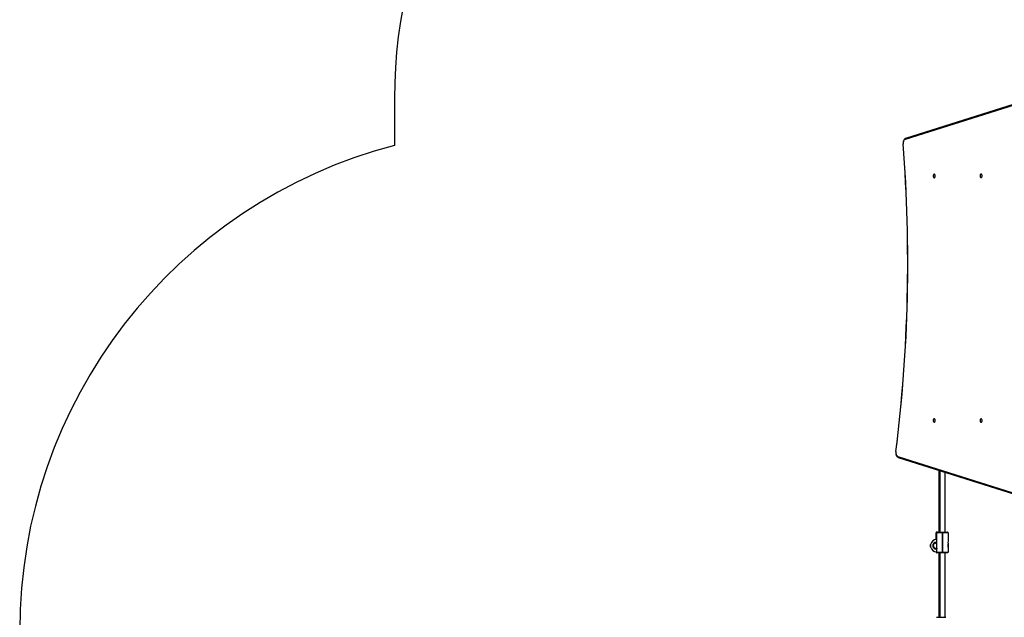
# Model space of a CAD drawing. Units: millimetres. Extents: x -4534 to 370177, y -3372 to 5740.
# Drawn here: x -2753 to 193, y 1705 to 3492 of the extents above; entities that cross this region are included whole.
import ezdxf

# ---------------------------------------------------------------- set-up
doc = ezdxf.new("R2010")
doc.units = ezdxf.units.MM
doc.layers.add('Opvangzone', color=7, linetype='Continuous', true_color=0x00a19a)
doc.layers.add('Toestel 2D', color=7, linetype='Continuous', lineweight=20)
doc.layers.add('VP-EQ', color=7, linetype='Continuous', true_color=0x8a3492, plot=False)

# ---------------------------------------------------------------- blocks, each defined once
blk = doc.blocks.new('17232')
at = {"layer": 'VP-EQ', "color": 0, "linetype": 'Continuous', "lineweight": 25}
for p, q in [((943.22, 228.13), (905.43, 216.21)), ((943.37, 228.41), (905.59, 216.5)), ((903.27, 121.39), (941.51, 109.33)), ((903.42, 121.11), (941.67, 109.05)), ((915.57, 117.27), (915.57, 98.78)), ((915.87, 117.18), (915.87, 98.78)), ((917.47, 98.78), (917.47, 116.68)), ((914.74, 96.59), (914.74, 98.58)), ((915, 98.58), (914.74, 98.58)), ((914.94, 98.78), (915.2, 98.78)), ((916.63, 98.58), (915, 98.58)), ((915, 92.78), (915, 98.58)), ((915.2, 98.78), (916.63, 98.78)), ((916.63, 98.78), (916.67, 98.78)), ((916.63, 98.58), (916.63, 98.78)), ((916.67, 98.58), (916.63, 98.58)), ((916.63, 98.58), (916.63, 92.78)), ((916.67, 98.78), (916.67, 98.58)), ((916.67, 98.78), (918.1, 98.78)), ((916.67, 92.78), (916.67, 98.58)), ((918.3, 98.58), (916.67, 98.58)), ((918.3, 98.58), (918.3, 96.03)), ((915, 96.6), (914.95, 96.6)), ((918.3, 95.66), (918.3, 95.7)), ((918.3, 95.33), (918.3, 92.78)), ((914.74, 93.86), (914.74, 93.89)), ((914.74, 92.78), (914.74, 92.81)), ((914.74, 92.78), (915, 92.78)), ((915, 93.91), (914.91, 93.88)), ((914.91, 93.88), (914.95, 93.88)), ((915.2, 92.58), (914.94, 92.58)), ((914.95, 92.8), (915, 92.8)), ((915, 93.74), (914.97, 93.73)), ((915, 92.78), (916.63, 92.78)), ((916.63, 92.58), (915.2, 92.58)), ((915.57, 92.58), (915.57, 73.28)), ((915.87, 92.58), (915.87, 73.28)), ((916.63, 92.78), (916.67, 92.78)), ((916.63, 92.58), (916.63, 92.78)), ((916.67, 92.58), (916.63, 92.58)), ((916.67, 92.58), (916.67, 92.78)), ((916.67, 92.78), (918.3, 92.78)), ((918.1, 92.58), (916.67, 92.58)), ((917.47, 73.28), (917.47, 92.58)), ((914.82, 73.28), (915.12, 73.28)), ((915.12, 73.28), (917.62, 73.28)), ((917.62, 73.28), (917.62, 73.28))]:
    blk.add_line(p, q, dxfattribs=at)
at = {"layer": 'VP-EQ', "color": 0, "linetype": 'Continuous', "lineweight": 25, "flags": 128}
for points in [[(905.59, 216.5), (905.5, 216.46), (905.37, 216.39), (905.25, 216.28), (905.14, 216.15), (905.04, 216), (904.96, 215.82), (904.9, 215.62), (904.86, 215.42), (904.83, 215.2), (904.83, 214.98), (904.83, 214.84)], [(905.43, 216.21), (905.31, 216.15), (905.19, 216.05), (905.09, 215.91), (905.01, 215.74), (904.94, 215.54), (904.9, 215.32), (904.88, 215.1), (904.88, 214.87)], [(904.88, 214.87), (904.86, 214.86), (904.84, 214.85), (904.83, 214.84), (904.83, 214.84)], [(914.16, 204.75), (914.24, 204.77), (914.31, 204.82), (914.37, 204.9), (914.41, 205.01), (914.44, 205.14), (914.45, 205.28), (914.44, 205.41), (914.41, 205.54), (914.37, 205.65), (914.31, 205.73), (914.24, 205.78), (914.16, 205.8), (914.08, 205.78), (914.01, 205.73), (913.95, 205.65), (913.91, 205.54), (913.88, 205.41), (913.87, 205.28), (913.88, 205.14), (913.91, 205.01), (913.95, 204.9), (914.01, 204.82), (914.08, 204.77), (914.16, 204.75)], [(928.21, 204.8), (928.28, 204.82), (928.35, 204.87), (928.41, 204.95), (928.46, 205.06), (928.49, 205.19), (928.5, 205.33), (928.49, 205.46), (928.46, 205.59), (928.41, 205.7), (928.35, 205.78), (928.28, 205.83), (928.21, 205.85), (928.13, 205.83), (928.06, 205.78), (928, 205.7), (927.95, 205.59), (927.92, 205.46), (927.91, 205.33), (927.92, 205.19), (927.95, 205.06), (928, 204.95), (928.06, 204.87), (928.13, 204.82), (928.21, 204.8)], [(914.16, 131.65), (914.24, 131.67), (914.31, 131.72), (914.37, 131.8), (914.41, 131.91), (914.44, 132.04), (914.45, 132.18), (914.44, 132.31), (914.41, 132.44), (914.37, 132.55), (914.31, 132.63), (914.24, 132.68), (914.16, 132.7), (914.08, 132.68), (914.01, 132.63), (913.95, 132.55), (913.91, 132.44), (913.88, 132.31), (913.87, 132.18), (913.88, 132.04), (913.91, 131.91), (913.95, 131.8), (914.01, 131.72), (914.08, 131.67), (914.16, 131.65)], [(928.21, 131.6), (928.28, 131.62), (928.35, 131.67), (928.41, 131.75), (928.46, 131.86), (928.49, 131.99), (928.5, 132.13), (928.49, 132.26), (928.46, 132.39), (928.41, 132.5), (928.35, 132.58), (928.28, 132.63), (928.21, 132.65), (928.13, 132.63), (928.06, 132.58), (928, 132.5), (927.95, 132.39), (927.92, 132.26), (927.91, 132.13), (927.92, 131.99), (927.95, 131.86), (928, 131.75), (928.06, 131.67), (928.13, 131.62), (928.21, 131.6)], [(902.68, 122.88), (902.67, 122.76), (902.66, 122.54), (902.67, 122.33), (902.7, 122.12), (902.75, 121.91), (902.82, 121.72), (902.91, 121.55), (903.02, 121.39), (903.15, 121.26), (903.27, 121.17), (903.4, 121.11), (903.42, 121.11)], [(902.73, 122.84), (902.7, 122.85), (902.68, 122.86), (902.68, 122.88), (902.68, 122.88)], [(902.73, 122.84), (902.71, 122.62), (902.72, 122.41), (902.74, 122.2), (902.79, 122), (902.86, 121.82), (902.94, 121.67), (903.04, 121.54), (903.15, 121.45), (903.27, 121.39)], [(913.09, 94.7), (913.09, 94.59), (913.09, 94.49), (913.09, 94.41), (913.09, 94.36), (913.08, 94.35), (913.08, 94.38), (913.08, 94.45), (913.08, 94.54), (913.08, 94.64), (913.08, 94.76), (913.08, 94.87), (913.08, 94.96), (913.08, 95.02), (913.08, 95.05), (913.09, 95.04), (913.09, 95), (913.09, 94.92), (913.09, 94.82), (913.09, 94.7)], [(914.61, 95.53), (914.47, 95.5), (914.22, 95.37), (914.03, 95.16), (913.92, 94.9), (913.9, 94.61), (913.98, 94.34), (914.14, 94.1), (914.38, 93.94), (914.66, 93.86), (914.95, 93.88)], [(915, 95.74), (914.95, 95.71), (914.82, 95.65), (914.7, 95.58), (914.6, 95.53), (914.53, 95.48), (914.51, 95.47), (914.54, 95.48), (914.62, 95.49), (914.75, 95.49), (914.82, 95.48), (914.93, 95.46), (915, 95.43)], [(914.95, 93.88), (914.98, 93.89), (915, 93.89)]]:
    blk.add_lwpolyline(points, dxfattribs=at)
at = {"layer": 'VP-EQ', "color": 0, "linetype": 'Continuous', "lineweight": 25}
for centre, radius, start, end in [((905.68, 216.26), 0.255, 111.2085, 190.8229), ((453.92, 179.4), 452.31, 352.821, 4.4942), ((453.6, 179.4), 452.67, 352.8219, 4.4934), ((903.53, 121.35), 0.263, 170.536, 247.4336), ((914.94, 98.58), 0.2, 90, 180), ((915.2, 98.58), 0.2, 90, 180), ((918.1, 98.58), 0.2, 0, 90), ((914.95, 94.7), 1.9, 90, 169.4048), ((914.95, 94.7), 1.9, 190.5952, 270), ((914.73, 94.7), 1, 80.499, 283.7885), ((901.56, 95.89), 13.41, 359.3306, 3.0635), ((920.18, 95.68), 1.91, 169.4577, 190.5423), ((916.45, 94.7), 1.9, 346.8246, 13.1754), ((914.71, 94.69), 0.797, 219.1974, 291.699), ((914.94, 92.78), 0.2, 180, 270), ((915.28, 93.85), 0.339, 176.3953, 202.0528), ((910.69, 93.11), 4.33, 8.2273, 10.2208), ((912.34, 93.38), 2.66, 7.6013, 10.8468), ((900.96, 93.55), 14.01, 356.9557, 0.7378), ((915.2, 92.78), 0.2, 180, 270), ((918.1, 92.78), 0.2, 270, 0)]:
    blk.add_arc(centre, radius, start, end, dxfattribs=at)
blk.add_ellipse((912.72, 94.7), major_axis=(4.35, -1.9), ratio=0.001828, start_param=1.019009, end_param=1.027432, dxfattribs=at)
blk.add_ellipse((912.72, 94.7), major_axis=(4.35, -1.9), ratio=0.001828, start_param=1.019009, end_param=1.027432, dxfattribs=at)
blk = doc.blocks.new('VPL-13-1723-GM')
at = {"layer": 'Opvangzone'}
blk.add_lwpolyline([(-971.6, 4499.4, 0.249094), (-1631.7, 3256.5), (-1631.7, 3116.2, 0.341352), (-2753.3, 1664.7), (-2753.3, 1492.9, 0.414214), (-1253.3, -7.1), (-510.2, -7.1, 0.335121), (1373.6, 636.6, 0.324399), (2407.4, 2062.4), (2407.4, 2198.3, 0.311669), (3375.8, 3600.9), (3375.8, 4041.8, 0.404995), (1923.2, 5541.1, 0.130991), (1176.5, 5740.1), (505.8, 5740.1, 0.364203)], format="xyb", close=True, dxfattribs=at)
at = {"layer": 'Toestel 2D', "color": 0, "xscale": 10, "yscale": 10, "zscale": 10}
blk.add_blockref('17232', (-9158.3, 972.1), dxfattribs=at)

msp = doc.modelspace()

# ---------------------------------------------------------------- block references
msp.add_blockref('VPL-13-1723-GM', (0, 0))

doc.saveas('drawing.dxf')
